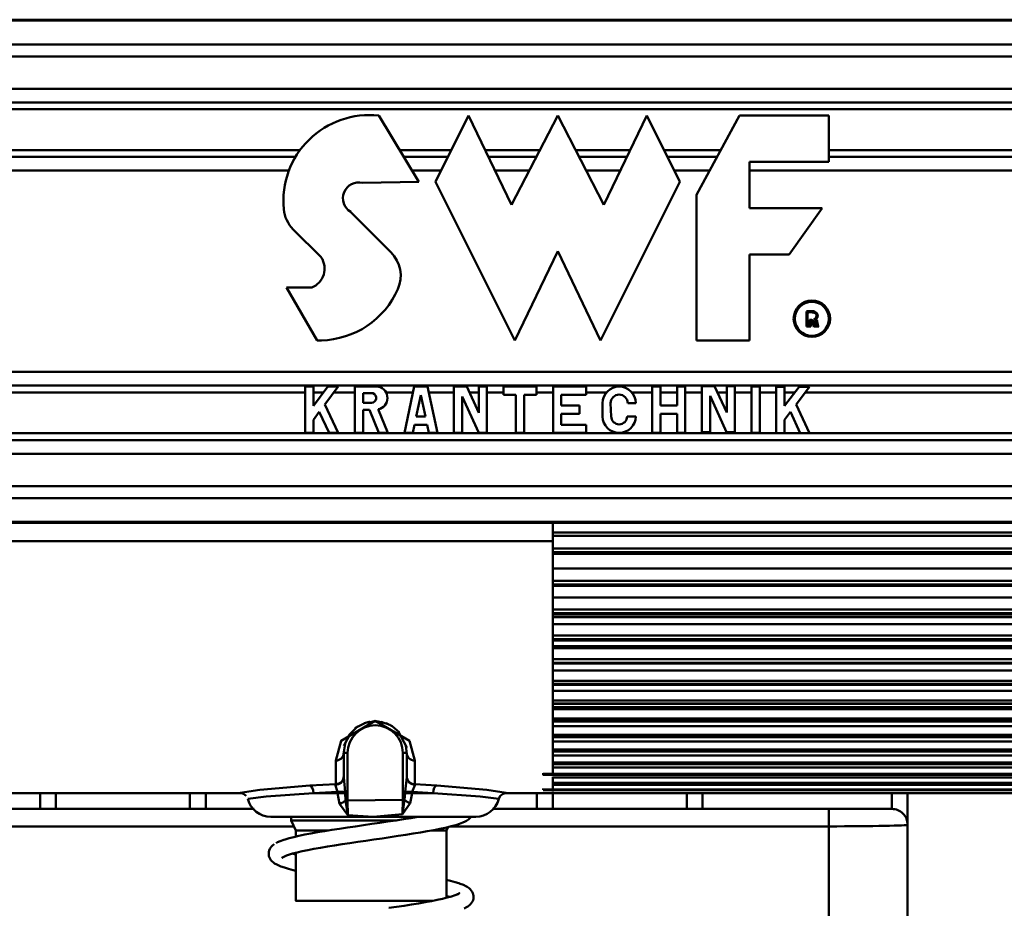
# Model space of a CAD drawing. Units: millimetres. Extents: x 59 to 11996, y 24 to 8424.
# Drawn here: x 2351 to 2457, y 6116 to 6211 of the extents above; entities that cross this region are included whole.
import ezdxf

# ---------------------------------------------------------------- set-up
doc = ezdxf.new("R2010")
doc.units = ezdxf.units.MM
doc.header["$MEASUREMENT"] = 0
doc.layers.add('(1) Shape lines', color=7, linetype='Continuous', lineweight=35)
doc.layers.add('(6) Dimensions', color=7, linetype='Continuous', lineweight=35)
doc.styles.add('Arial', font='ARIAL.TTF')
doc.dimstyles.new('Vertex Style', dxfattribs={"dimscale": 20, "dimtxt": 0.18, "dimasz": 3.6, "dimexe": 1.8, "dimexo": 0.0625, "dimgap": 1.7, "dimtad": 1, "dimdec": 1, "dimdsep": 46, "dimtxsty": 'Arial', "dimblk1": 'CLOSED', "dimblk2": 'CLOSED', "dimsah": 1, "dimcen": 0.09, "dimdle": 1.8, "dimclrd": 9, "dimclre": 9, "dimadec": 1, "dimazin": 2, "dimtfac": 0.65, "dimtdec": 4, "dimtmove": 0, "dimatfit": 3, "dimfxl": 0, "dimtolj": 1, "dimtzin": 0, "dimlwd": 25, "dimlwe": 25, "dimarcsym": 0})

# ---------------------------------------------------------------- blocks, each defined once
blk = doc.blocks.new('_Closed')
at = {"color": 0, "linetype": 'ByBlock', "lineweight": -2}
for p, q in [((-1, 0.166667), (0, 0)), ((-1, 0.166667), (-1, -0.166667)), ((0, 0), (-1, -0.166667)), ((0, 0), (-1, 0))]:
    blk.add_line(p, q, dxfattribs=at)
blk = doc.blocks.new('*D2250')
at = {"layer": '(6) Dimensions', "color": 9, "lineweight": 25}
for p, q in [((2054.25, 6538.02), (2054.25, 5892.84)), ((2388.65, 5988.84), (2388.65, 5964.84)), ((2054.25, 5928.84), (1693.21, 5928.84)), ((2316.65, 5928.84), (2126.25, 5928.84))]:
    blk.add_line(p, q, dxfattribs=at)
at = {"layer": 'Defpoints', "color": 0}
for p in [(2054.25, 6598.02), (2054.25, 5928.84), (2388.65, 5928.84)]:
    blk.add_point(p, dxfattribs=at)
at = {"layer": '(6) Dimensions', "color": 9, "lineweight": 25, "xscale": 72, "yscale": 72, "zscale": 72}
for p, rotation in [((2054.25, 5928.84), 180.0000014787792), ((2388.65, 5928.84), 1.478779273683947e-06)]:
    blk.add_blockref('_Closed', p, dxfattribs=dict(at, rotation=rotation))
at = {"layer": '(6) Dimensions', "color": 0, "lineweight": 35, "insert": (1801.29, 5995.2), "char_height": 70, "attachment_point": 5, "rotation": 0, "style": 'Arial'}
blk.add_mtext('\\A1;395', dxfattribs=at)
blk = doc.blocks.new('*D2251')
at = {"layer": '(6) Dimensions', "color": 9, "lineweight": 25}
for p, q in [((2328.65, 6291.77), (1552.95, 6291.77)), ((1588.95, 4176.15), (1588.95, 6219.77)), ((1825.05, 4104.15), (1552.95, 4104.15))]:
    blk.add_line(p, q, dxfattribs=at)
at = {"layer": 'Defpoints', "color": 0}
for p in [(1588.95, 6291.77), (2388.65, 6291.77), (1885.05, 4104.15)]:
    blk.add_point(p, dxfattribs=at)
at = {"layer": '(6) Dimensions', "color": 9, "lineweight": 25, "xscale": 72, "yscale": 72, "zscale": 72}
for p, rotation in [((1588.95, 6291.77), 90.00000120741826), ((1588.95, 4104.15), 270.0000012074183)]:
    blk.add_blockref('_Closed', p, dxfattribs=dict(at, rotation=rotation))
at = {"layer": '(6) Dimensions', "color": 0, "lineweight": 35, "insert": (1522.59, 4926.03), "char_height": 70, "attachment_point": 5, "rotation": 90, "style": 'Arial'}
blk.add_mtext('\\A1;3238', dxfattribs=at)
blk = doc.blocks.new('Crane_WorkSt_2_a928738a-2d4c-496f-8a1c-f6517f2fb93a')
at = {"layer": '(1) Shape lines', "color": 7, "linetype": 'Continuous', "lineweight": 50, "ltscale": 60}
for p, q in [((562.28, 2590.92), (859.28, 2590.92)), ((562.28, 2590.8), (859.28, 2590.8)), ((562.28, 2587.77), (859.28, 2587.77)), ((562.28, 2586.26), (859.28, 2586.26)), ((562.28, 2582.16), (859.28, 2582.16)), ((562.28, 2580.42), (859.28, 2580.42)), ((562.28, 2579.56), (859.28, 2579.56)), ((696.23, 2578.76), (701.31, 2570.37)), ((703.41, 2570.37), (707.6, 2578.76)), ((707.6, 2578.76), (713.05, 2567.44)), ((713.05, 2567.44), (718.91, 2578.76)), ((718.91, 2578.76), (724.78, 2567.44)), ((724.78, 2567.44), (730.23, 2578.76)), ((730.23, 2578.76), (734.42, 2570.37)), ((736.52, 2568.7), (741.97, 2578.76)), ((741.97, 2578.76), (753.28, 2578.76)), ((753.28, 2578.76), (753.28, 2572.89)), ((562.28, 2574.38), (686.32, 2574.38)), ((698.88, 2574.38), (705.41, 2574.38)), ((709.7, 2574.38), (716.64, 2574.38)), ((721.18, 2574.38), (728.12, 2574.38)), ((732.42, 2574.38), (739.6, 2574.38)), ((753.28, 2574.38), (859.28, 2574.38)), ((562.28, 2573.52), (685.71, 2573.52)), ((699.41, 2573.52), (704.98, 2573.52)), ((710.12, 2573.52), (716.2, 2573.52)), ((721.63, 2573.52), (727.71, 2573.52)), ((732.85, 2573.52), (739.13, 2573.52)), ((753.28, 2573.52), (859.28, 2573.52)), ((562.28, 2571.78), (684.85, 2571.78)), ((700.46, 2571.78), (704.11, 2571.78)), ((710.95, 2571.78), (715.3, 2571.78)), ((722.53, 2571.78), (726.87, 2571.78)), ((733.72, 2571.78), (738.19, 2571.78)), ((743.22, 2572.89), (743.22, 2567.02)), ((753.28, 2572.89), (743.22, 2572.89)), ((743.22, 2571.78), (859.28, 2571.78)), ((701.31, 2570.37), (694.18, 2570.22)), ((713.46, 2550.26), (703.41, 2570.37)), ((734.42, 2570.37), (724.36, 2550.26)), ((736.52, 2550.26), (736.52, 2568.7)), ((743.22, 2567.02), (752.44, 2567.02)), ((752.44, 2567.02), (748.25, 2561.15)), ((692.66, 2566.54), (697.79, 2561.42)), ((688.93, 2560.79), (685.39, 2564.33)), ((718.91, 2561.57), (713.46, 2550.26)), ((724.36, 2550.26), (718.91, 2561.57)), ((748.25, 2561.15), (743.22, 2561.15)), ((743.22, 2561.15), (743.22, 2550.26)), ((688.42, 2550.26), (684.54, 2556.96)), ((684.54, 2556.96), (687.75, 2556.96)), ((750.44, 2552), (750.44, 2553.91)), ((750.59, 2553.78), (750.59, 2552.15)), ((751.01, 2552), (750.44, 2552)), ((750.59, 2552.15), (750.86, 2552.15)), ((750.86, 2552.15), (750.86, 2552.85)), ((750.86, 2552.85), (751.09, 2552.85)), ((751.01, 2552.7), (751.01, 2552)), ((751.09, 2552.7), (751.01, 2552.7)), ((751.28, 2552.32), (751.22, 2552.59)), ((751.38, 2552.62), (751.43, 2552.35)), ((752.01, 2552), (751.41, 2552)), ((751.5, 2552.15), (751.77, 2552.15)), ((751.71, 2552.36), (751.65, 2552.68)), ((751.8, 2552.71), (751.86, 2552.39)), ((688.95, 2550.26), (688.42, 2550.26)), ((743.22, 2550.26), (736.52, 2550.26)), ((859.28, 2546.26), (562.28, 2546.26)), ((562.28, 2544.52), (859.28, 2544.52)), ((686.89, 2538.52), (686.89, 2544.39)), ((686.89, 2544.39), (687.94, 2544.39)), ((687.94, 2544.39), (687.94, 2541.94)), ((687.94, 2541.94), (689.77, 2544.39)), ((691.08, 2544.39), (689.4, 2542.14)), ((689.77, 2544.39), (691.08, 2544.39)), ((693.18, 2544.39), (696.21, 2544.39)), ((693.18, 2538.52), (693.18, 2544.39)), ((699.47, 2538.52), (700.72, 2544.39)), ((700.72, 2544.39), (702.4, 2544.39)), ((702.4, 2544.39), (703.66, 2538.52)), ((705.75, 2544.39), (707.38, 2544.39)), ((705.75, 2538.52), (705.75, 2544.39)), ((707.38, 2544.39), (708.9, 2541.05)), ((708.9, 2541.05), (708.9, 2544.39)), ((708.9, 2544.39), (709.94, 2544.39)), ((709.94, 2544.39), (709.94, 2538.52)), ((712.04, 2543.34), (712.04, 2544.39)), ((712.04, 2544.39), (716.23, 2544.39)), ((716.23, 2544.39), (716.23, 2543.34)), ((718.33, 2544.39), (722.52, 2544.39)), ((718.33, 2538.52), (718.33, 2544.39)), ((722.52, 2544.39), (722.52, 2543.34)), ((730.9, 2544.39), (731.95, 2544.39)), ((730.9, 2538.52), (730.9, 2544.39)), ((731.95, 2544.39), (731.95, 2541.98)), ((734.04, 2544.39), (735.09, 2544.39)), ((734.04, 2541.98), (734.04, 2544.39)), ((735.09, 2544.39), (735.09, 2538.52)), ((737.19, 2544.47), (738.81, 2544.47)), ((737.19, 2538.6), (737.19, 2544.47)), ((738.81, 2544.47), (740.34, 2541.12)), ((740.34, 2541.12), (740.34, 2544.47)), ((740.34, 2544.47), (741.39, 2544.47)), ((741.39, 2544.47), (741.39, 2538.6)), ((743.48, 2544.39), (744.53, 2544.39)), ((743.48, 2538.52), (743.48, 2544.39)), ((744.53, 2544.39), (744.53, 2538.52)), ((746.63, 2544.38), (747.67, 2544.38)), ((746.63, 2538.51), (746.63, 2544.38)), ((747.67, 2544.38), (747.67, 2541.94)), ((747.67, 2541.94), (749.51, 2544.38)), ((750.82, 2544.38), (749.13, 2542.13)), ((749.51, 2544.38), (750.82, 2544.38)), ((562.28, 2543.66), (686.89, 2543.66)), ((687.94, 2543.66), (689.23, 2543.66)), ((690.54, 2543.66), (693.18, 2543.66)), ((695.5, 2543.55), (694.23, 2543.55)), ((694.23, 2543.55), (694.23, 2542.34)), ((697.14, 2543.66), (700.57, 2543.66)), ((701.56, 2543.3), (700.99, 2540.62)), ((702.14, 2540.62), (701.56, 2543.3)), ((702.56, 2543.66), (705.75, 2543.66)), ((708.9, 2538.52), (706.8, 2543.13)), ((706.8, 2543.13), (706.8, 2538.52)), ((707.71, 2543.66), (708.9, 2543.66)), ((709.94, 2543.66), (712.04, 2543.66)), ((713.61, 2543.34), (712.04, 2543.34)), ((713.61, 2538.52), (713.61, 2543.34)), ((714.66, 2543.34), (714.66, 2538.52)), ((716.23, 2543.34), (714.66, 2543.34)), ((716.23, 2543.66), (718.33, 2543.66)), ((722.52, 2543.34), (719.37, 2543.34)), ((719.37, 2543.34), (719.37, 2541.98)), ((722.52, 2543.66), (725.14, 2543.66)), ((728.28, 2543.66), (730.9, 2543.66)), ((731.95, 2543.66), (734.04, 2543.66)), ((735.09, 2543.66), (737.19, 2543.66)), ((740.33, 2538.6), (738.24, 2543.21)), ((738.24, 2543.21), (738.24, 2538.6)), ((739.18, 2543.66), (740.34, 2543.66)), ((741.39, 2543.66), (743.48, 2543.66)), ((744.53, 2543.66), (746.63, 2543.66)), ((747.67, 2543.66), (748.96, 2543.66)), ((750.27, 2543.66), (859.28, 2543.66)), ((689.4, 2542.14), (691.08, 2538.52)), ((694.23, 2542.34), (695.3, 2542.34)), ((719.37, 2541.98), (721.68, 2541.98)), ((721.68, 2541.98), (721.68, 2540.93)), ((724.61, 2540.62), (724.61, 2542.29)), ((725.62, 2542.29), (725.7, 2540.62)), ((728.8, 2542.29), (727.8, 2542.29)), ((731.95, 2541.98), (734.04, 2541.98)), ((749.13, 2542.13), (750.82, 2538.51)), ((688.68, 2541.19), (687.94, 2540.2)), ((689.93, 2538.52), (688.68, 2541.19)), ((695.05, 2541.45), (694.23, 2541.45)), ((694.23, 2541.45), (694.23, 2538.52)), ((696.24, 2538.52), (695.05, 2541.45)), ((696.16, 2541.53), (697.37, 2538.52)), ((700.99, 2540.62), (702.14, 2540.62)), ((721.68, 2540.93), (719.37, 2540.93)), ((719.37, 2540.93), (719.37, 2539.57)), ((727.71, 2540.62), (728.8, 2540.62)), ((734.04, 2540.93), (731.95, 2540.93)), ((731.95, 2540.93), (731.95, 2538.52)), ((734.04, 2538.52), (734.04, 2540.93)), ((748.42, 2541.18), (747.67, 2540.19)), ((749.66, 2538.51), (748.42, 2541.18)), ((687.94, 2540.2), (687.94, 2538.52)), ((700.76, 2539.57), (700.54, 2538.52)), ((702.36, 2539.57), (700.76, 2539.57)), ((702.59, 2538.52), (702.36, 2539.57)), ((719.37, 2539.57), (722.52, 2539.57)), ((722.52, 2539.57), (722.52, 2538.52)), ((747.67, 2540.19), (747.67, 2538.51)), ((562.28, 2538.48), (859.28, 2538.48)), ((687.94, 2538.52), (686.89, 2538.52)), ((691.08, 2538.52), (689.93, 2538.52)), ((694.23, 2538.52), (693.18, 2538.52)), ((697.37, 2538.52), (696.24, 2538.52)), ((700.54, 2538.52), (699.47, 2538.52)), ((703.66, 2538.52), (702.59, 2538.52)), ((706.8, 2538.52), (705.75, 2538.52)), ((709.94, 2538.52), (708.9, 2538.52)), ((714.66, 2538.52), (713.61, 2538.52)), ((722.52, 2538.52), (718.33, 2538.52)), ((731.95, 2538.52), (730.9, 2538.52)), ((735.09, 2538.52), (734.04, 2538.52)), ((738.24, 2538.6), (737.19, 2538.6)), ((741.39, 2538.6), (740.33, 2538.6)), ((744.53, 2538.52), (743.48, 2538.52)), ((747.67, 2538.51), (746.63, 2538.51)), ((750.82, 2538.51), (749.66, 2538.51)), ((562.28, 2537.62), (859.28, 2537.62)), ((562.28, 2535.88), (859.28, 2535.88)), ((562.28, 2531.78), (859.28, 2531.78)), ((562.28, 2530.27), (859.28, 2530.27)), ((562.28, 2527.24), (859.28, 2527.24)), ((859.28, 2527.12), (562.28, 2527.12)), ((718.28, 2524.79), (718.28, 2527.11)), ((835.58, 2525.89), (718.28, 2525.89)), ((562.28, 2524.79), (718.28, 2524.79)), ((718.28, 2525.46), (835.58, 2525.46)), ((718.28, 2524.79), (718.28, 2495.19)), ((835.58, 2523.85), (718.28, 2523.85)), ((718.28, 2523.42), (835.58, 2523.42)), ((835.58, 2523.21), (718.28, 2523.21)), ((718.28, 2521.35), (835.58, 2521.35)), ((835.58, 2519.77), (718.28, 2519.77)), ((718.28, 2519.32), (835.58, 2519.32)), ((835.58, 2519.13), (718.28, 2519.13)), ((718.28, 2517.64), (835.58, 2517.64)), ((835.58, 2516.12), (718.28, 2516.12)), ((718.28, 2515.65), (835.58, 2515.65)), ((835.58, 2515.49), (718.28, 2515.49)), ((835.58, 2515.15), (718.28, 2515.15)), ((718.28, 2514.29), (835.58, 2514.29)), ((835.58, 2512.82), (718.28, 2512.82)), ((718.28, 2512.36), (835.58, 2512.36)), ((835.58, 2512.22), (718.28, 2512.22)), ((835.58, 2511.5), (718.28, 2511.5)), ((718.28, 2511.23), (835.58, 2511.23)), ((835.58, 2509.83), (718.28, 2509.83)), ((718.28, 2509.38), (835.58, 2509.38)), ((835.58, 2509.27), (718.28, 2509.27)), ((718.28, 2508.4), (835.58, 2508.4)), ((835.58, 2507.1), (718.28, 2507.1)), ((718.28, 2506.69), (835.58, 2506.69)), ((835.58, 2506.59), (718.28, 2506.59)), ((718.28, 2505.82), (835.58, 2505.82)), ((835.58, 2504.61), (718.28, 2504.61)), ((718.28, 2504.23), (835.58, 2504.23)), ((835.58, 2504.16), (718.28, 2504.16)), ((835.58, 2503.77), (718.28, 2503.77)), ((718.28, 2503.5), (835.58, 2503.5)), ((694.78, 2501.82), (694.78, 2501.82)), ((694.78, 2501.82), (694.78, 2501.82)), ((696.28, 2501.9), (696.28, 2501.91)), ((835.58, 2502.33), (718.28, 2502.33)), ((718.28, 2502), (835.58, 2502)), ((835.58, 2501.94), (718.28, 2501.94)), ((697.78, 2501.4), (697.78, 2501.4)), ((697.78, 2501.4), (697.78, 2501.4)), ((718.28, 2501.34), (835.58, 2501.34)), ((835.58, 2500.26), (718.28, 2500.26)), ((718.28, 2499.98), (835.58, 2499.98)), ((835.58, 2499.93), (718.28, 2499.93)), ((718.28, 2499.38), (835.58, 2499.38)), ((835.58, 2498.39), (718.28, 2498.39)), ((718.28, 2498.16), (835.58, 2498.16)), ((835.58, 2498.12), (718.28, 2498.12)), ((690.78, 2496.98), (690.78, 2494.01)), ((691.78, 2495), (691.78, 2497.88)), ((691.79, 2497.95), (692.28, 2497.95)), ((692.28, 2491.93), (692.28, 2497.95)), ((699.78, 2497.95), (699.28, 2497.95)), ((699.28, 2497.95), (699.28, 2492)), ((699.78, 2497.88), (699.78, 2494.98)), ((700.78, 2493.99), (700.78, 2496.98)), ((718.28, 2497.62), (835.58, 2497.62)), ((835.58, 2496.73), (718.28, 2496.73)), ((718.28, 2496.55), (835.58, 2496.55)), ((835.58, 2496.52), (718.28, 2496.52)), ((718.28, 2496.1), (835.58, 2496.1)), ((717.08, 2495.39), (717.08, 2495.3)), ((835.58, 2495.3), (717.08, 2495.3)), ((717.08, 2495.17), (717.08, 2495.3)), ((717.08, 2495.17), (835.58, 2495.17)), ((835.58, 2495.16), (717.08, 2495.16)), ((718.28, 2494.93), (718.28, 2493.26)), ((718.28, 2494.84), (835.58, 2494.84)), ((717.08, 2493.43), (717.08, 2493.3)), ((835.58, 2493.3), (717.08, 2493.3)), ((717.08, 2493.27), (717.08, 2493.3)), ((717.08, 2493.27), (835.58, 2493.27)), ((835.58, 2493.27), (717.08, 2493.27)), ((835.58, 2494.14), (718.28, 2494.14)), ((718.28, 2494.06), (835.58, 2494.06)), ((835.58, 2494.06), (718.28, 2494.06)), ((718.28, 2493.92), (835.58, 2493.92)), ((718.28, 2493.05), (718.28, 2492.87)), ((678.76, 2492.85), (636.78, 2492.85)), ((653.28, 2492.83), (653.28, 2490.85)), ((655.28, 2490.85), (655.28, 2492.82)), ((672.28, 2492.82), (672.28, 2490.89)), ((674.28, 2490.85), (674.28, 2492.82)), ((691, 2492.85), (687.94, 2492.85)), ((691, 2493.01), (691, 2492.85)), ((691.95, 2493.01), (691, 2493.01)), ((691.95, 2492.85), (691, 2492.85)), ((691.95, 2492.85), (691.95, 2493.01)), ((692.02, 2491.93), (692.28, 2491.93)), ((699.28, 2492), (699.5, 2492)), ((700.45, 2493), (699.57, 2493)), ((699.57, 2493), (699.57, 2492.85)), ((700.45, 2492.85), (699.57, 2492.85)), ((700.45, 2492.85), (700.45, 2493)), ((703.12, 2492.85), (700.45, 2492.85)), ((718.28, 2492.85), (712.3, 2492.85)), ((716.28, 2492.82), (716.28, 2490.85)), ((717.08, 2492.93), (717.08, 2492.88)), ((717.08, 2492.88), (835.58, 2492.88)), ((835.58, 2492.88), (717.08, 2492.88)), ((717.08, 2492.88), (717.08, 2492.88)), ((835.58, 2492.88), (717.08, 2492.88)), ((718.28, 2492.85), (718.28, 2492.85)), ((840.28, 2492.85), (718.28, 2492.85)), ((718.28, 2490.89), (718.28, 2492.82)), ((735.28, 2492.82), (735.28, 2490.85)), ((737.28, 2490.85), (737.28, 2492.83)), ((761.28, 2492.83), (761.28, 2490.85)), ((763.28, 2488.85), (763.28, 2492.82)), ((680.43, 2490.85), (637.28, 2490.85)), ((753.28, 2490.85), (710.63, 2490.85)), ((761.28, 2490.85), (753.28, 2490.85)), ((753.28, 2488.64), (753.28, 2490.85)), ((695.53, 2489.85), (682.53, 2489.85)), ((682.59, 2489.85), (695.53, 2489.85)), ((685.1, 2489.4), (685.1, 2489.85)), ((685.7, 2488.12), (685.1, 2489.4)), ((685.15, 2489.4), (698.46, 2489.4)), ((695.53, 2489.85), (708.48, 2489.85)), ((708.53, 2489.85), (695.53, 2489.85)), ((637.28, 2488.64), (685.48, 2488.64)), ((685.7, 2487.34), (685.7, 2488.12)), ((705.01, 2488.56), (704.8, 2488.12)), ((704.8, 2488.12), (704.8, 2479.59)), ((705.35, 2488.64), (753.28, 2488.64)), ((753.28, 2488.64), (753.28, 2359.62)), ((763.28, 2360.67), (763.28, 2488.85)), ((685.7, 2479.21), (685.7, 2485.29))]:
    blk.add_line(p, q, dxfattribs=at)
at = {"layer": '(1) Shape lines', "color": 7, "linetype": 'Continuous', "lineweight": 50, "ltscale": 20}
for p, q in [((694.56, 2501.77), (693.18, 2501.08)), ((695.02, 2501.87), (694.56, 2501.77)), ((695.55, 2501.93), (695.02, 2501.87)), ((696.09, 2501.93), (695.55, 2501.93)), ((696.6, 2501.87), (696.09, 2501.93)), ((696.34, 2501.91), (696.6, 2501.87)), ((697.43, 2501.61), (696.6, 2501.87)), ((693.45, 2501.2), (692.44, 2500.21)), ((697.15, 2501.71), (697.43, 2501.61)), ((698.83, 2500.58), (697.91, 2501.34)), ((699.79, 2498.63), (698.68, 2500.7)), ((692.59, 2500.36), (691.81, 2498.83)), ((691.95, 2499.1), (691.77, 2497.82)), ((699.79, 2497.82), (699.67, 2498.86)), ((711.63, 2492.51), (711.43, 2492.12)), ((711.98, 2492.78), (711.63, 2492.51)), ((712.4, 2492.87), (711.98, 2492.78)), ((707.9, 2489.79), (707.75, 2489.63)), ((707.95, 2489.85), (707.9, 2489.79)), ((696.36, 2489.09), (697.38, 2489.24)), ((703.19, 2488.17), (702.37, 2488.02)), ((705.27, 2488.62), (704.64, 2488.47)), ((706.48, 2488.97), (705.99, 2488.81)), ((706.88, 2489.12), (706.48, 2488.97)), ((684.19, 2486.93), (684.35, 2486.98)), ((684.35, 2486.98), (684.86, 2487.13)), ((684.86, 2487.13), (685.45, 2487.28)), ((685.45, 2487.28), (686.11, 2487.43)), ((694.59, 2486.82), (693.57, 2486.67)), ((695.62, 2486.97), (694.59, 2486.82)), ((700.59, 2487.72), (699.64, 2487.57)), ((701.51, 2487.87), (700.59, 2487.72)), ((702.37, 2488.02), (701.51, 2487.87)), ((682.28, 2485.41), (682.33, 2485.6)), ((682.33, 2485.6), (682.41, 2485.77)), ((682.41, 2485.77), (682.51, 2485.93)), ((682.51, 2485.93), (682.62, 2486.09)), ((682.62, 2486.09), (682.77, 2486.21)), ((682.77, 2486.21), (682.95, 2486.37)), ((687.23, 2485.63), (686.52, 2485.48)), ((688, 2485.77), (687.23, 2485.63)), ((688.83, 2485.92), (688, 2485.77)), ((689.71, 2486.07), (688.83, 2485.92)), ((690.63, 2486.22), (689.71, 2486.07)), ((691.58, 2486.37), (690.63, 2486.22)), ((692.57, 2486.52), (691.58, 2486.37)), ((693.57, 2486.67), (692.57, 2486.52)), ((682.27, 2485.22), (682.28, 2485.41)), ((682.27, 2485.06), (682.27, 2485.22)), ((682.3, 2484.86), (682.27, 2485.06)), ((682.36, 2484.68), (682.3, 2484.86)), ((682.46, 2484.52), (682.36, 2484.68)), ((682.56, 2484.36), (682.46, 2484.52)), ((682.69, 2484.22), (682.56, 2484.36)), ((684.11, 2484.74), (683.94, 2484.6)), ((684.2, 2484.79), (683.95, 2484.65)), ((684.13, 2484.75), (684.12, 2484.74)), ((684.12, 2484.74), (684.13, 2484.75)), ((684.54, 2484.94), (684.2, 2484.79)), ((684.89, 2485.06), (684.54, 2484.94)), ((685.3, 2485.18), (684.79, 2485.03)), ((685.87, 2485.33), (685.3, 2485.18)), ((685.3, 2485.18), (685.38, 2485.16)), ((685.38, 2485.16), (685.72, 2485.07)), ((686.52, 2485.48), (685.87, 2485.33)), ((682.87, 2484.06), (682.69, 2484.22)), ((683.02, 2483.95), (682.87, 2484.06)), ((683.29, 2483.79), (683.02, 2483.95)), ((683.46, 2483.71), (683.29, 2483.79)), ((685.37, 2483.1), (684.78, 2483.25)), ((685.72, 2483.02), (685.37, 2483.1)), ((704.79, 2481.86), (705.34, 2481.73)), ((705.34, 2481.73), (705.9, 2481.58)), ((705.9, 2481.58), (706.38, 2481.42)), ((706.38, 2481.42), (706.55, 2481.36)), ((706.55, 2481.36), (706.95, 2481.21)), ((702.91, 2479.17), (703.65, 2479.32)), ((704.87, 2479.78), (704.79, 2479.8)), ((705.2, 2479.7), (704.87, 2479.78)), ((705.45, 2479.76), (705.9, 2479.91)), ((705.9, 2479.91), (706.28, 2480.06)), ((706.14, 2480.01), (706.4, 2480.13)), ((708.07, 2480.35), (708.15, 2480.18)), ((708.15, 2480.18), (708.2, 2480.02)), ((708.2, 2480.02), (708.24, 2479.83)), ((708.25, 2479.63), (708.22, 2479.44)), ((708.24, 2479.83), (708.25, 2479.63)), ((701.27, 2478.88), (702.12, 2479.03)), ((702.12, 2479.03), (702.91, 2479.17)), ((707.36, 2478.38), (707.05, 2478.22)), ((708.1, 2479.1), (708, 2478.94))]:
    blk.add_line(p, q, dxfattribs=at)
at = {"layer": '(1) Shape lines', "color": 7, "linetype": 'Continuous', "lineweight": 50, "ltscale": 60}
for points in [[(700.78, 2496.98), (700.12, 2499.5), (695.79, 2502), (691.45, 2499.5), (690.78, 2496.98)], [(691.78, 2494.85), (691.78, 2495)], [(691.95, 2493.01), (691.78, 2494.85)], [(699.78, 2494.89), (699.57, 2493)], [(699.78, 2494.98), (699.78, 2494.89)], [(717.08, 2495.17), (717.08, 2495.16), (717.08, 2495.17)], [(687.47, 2493.84), (681.13, 2493.27), (678.66, 2492.87)], [(690.78, 2494.01), (687.47, 2493.84)], [(690.78, 2494.01), (690.7, 2493.93)], [(690.7, 2493.93), (691, 2493.01)], [(700.45, 2493), (700.85, 2493.94)], [(703.59, 2493.84), (700.78, 2493.99)], [(700.85, 2493.94), (700.78, 2493.99)], [(712.4, 2492.87), (709.93, 2493.27), (703.59, 2493.84)], [(679.63, 2492.12), (681.97, 2492.41), (687.94, 2492.85)], [(687.94, 2492.85), (691, 2493.01)], [(691, 2492.85), (691.26, 2491.48)], [(692.02, 2491.93), (691.95, 2492.85)], [(692.32, 2490.04), (692.02, 2491.93)], [(699.28, 2492), (692.28, 2491.93)], [(692.32, 2490.04), (692.28, 2491.93)], [(699.5, 2492), (699.22, 2490.17)], [(699.28, 2492), (699.22, 2490.17)], [(699.57, 2492.85), (699.5, 2492)], [(700.19, 2491.58), (700.45, 2492.85)], [(700.45, 2493), (703.12, 2492.85)], [(703.12, 2492.85), (709.09, 2492.41), (711.43, 2492.12)], [(717.08, 2492.88), (717.08, 2492.88), (717.08, 2492.88)], [(672.46, 2490.85), (672.28, 2490.89)], [(691.26, 2491.48), (692.32, 2490.04)], [(699.22, 2490.17), (700.19, 2491.58)], [(718.11, 2490.85), (718.28, 2490.89)], [(692.32, 2490.04), (695.53, 2489.85)], [(695.53, 2489.85), (699.22, 2490.17)], [(685.72, 2488.12), (685.7, 2488.12), (689.82, 2488.12)], [(702.94, 2488.12), (704.8, 2488.12), (704.79, 2488.12)], [(685.72, 2479.21), (685.7, 2479.21), (703.12, 2479.21)]]:
    blk.add_lwpolyline(points, dxfattribs=at)
at = {"layer": '(1) Shape lines', "color": 7, "linetype": 'Continuous', "lineweight": 50, "ltscale": 20}
for points in [[(694.56, 2501.77), (694.84, 2501.83), (695.02, 2501.87), (695.31, 2501.91), (695.55, 2501.93), (695.82, 2501.94), (696.09, 2501.93), (696.32, 2501.91)], [(691.74, 2494.73), (691.78, 2494.94), (691.77, 2494.86)], [(679.43, 2492.51), (679.09, 2492.78), (678.66, 2492.87)], [(697.38, 2489.24), (698.39, 2489.39), (699.36, 2489.54), (700.31, 2489.69), (701.22, 2489.84), (701.26, 2489.85)], [(707.37, 2489.36), (707.2, 2489.27), (706.88, 2489.12)], [(707.75, 2489.63), (707.6, 2489.51), (707.37, 2489.36)], [(688.47, 2487.89), (689.36, 2488.04), (690.29, 2488.19), (691.26, 2488.34), (692.26, 2488.49), (693.27, 2488.64), (694.3, 2488.79), (695.33, 2488.94), (696.36, 2489.09)], [(704.64, 2488.47), (703.95, 2488.32), (703.19, 2488.17)], [(705.99, 2488.81), (705.42, 2488.66), (705.27, 2488.62)], [(683.22, 2486.53), (683.39, 2486.62), (683.74, 2486.77), (684.19, 2486.93)], [(686.11, 2487.43), (686.84, 2487.59), (687.63, 2487.74), (688.47, 2487.89)], [(699.64, 2487.57), (698.67, 2487.42), (697.66, 2487.27), (696.65, 2487.12), (695.62, 2486.97)], [(684.78, 2483.25), (684.26, 2483.41), (683.82, 2483.56), (683.46, 2483.71)], [(706.95, 2481.21), (707.28, 2481.05), (707.44, 2480.96)], [(707.44, 2480.96), (707.67, 2480.8), (707.81, 2480.67)], [(707.81, 2480.67), (707.96, 2480.51), (708.07, 2480.35)], [(703.65, 2479.32), (704.31, 2479.47), (704.92, 2479.62), (705.45, 2479.76)], [(706.38, 2480.13), (706.44, 2480.17), (706.44, 2480.16)], [(706.39, 2480.13), (706.43, 2480.17), (706.41, 2480.14)], [(708.22, 2479.44), (708.18, 2479.28), (708.1, 2479.1)], [(697.5, 2478.29), (698.49, 2478.44), (699.45, 2478.58), (700.38, 2478.73), (701.27, 2478.88)], [(707.73, 2478.64), (707.51, 2478.49), (707.36, 2478.38)], [(708, 2478.94), (707.87, 2478.78), (707.73, 2478.64)]]:
    blk.add_lwpolyline(points, dxfattribs=at)
at = {"layer": '(1) Shape lines', "color": 7, "linetype": 'Continuous', "lineweight": 50, "ltscale": 60}
for radius in [2.31, 2.16]:
    blk.add_circle((751.14, 2553), radius, dxfattribs=at)
for centre, radius, start, end in [((695.03, 2567.93), 10.9, 83.6764, 185.4113), ((693.69, 2568.27), 2.01, 75.9013, 239.3978), ((688.35, 2567.29), 4.19, 185.4113, 225), ((686.76, 2559.36), 2.6, 292.4061, 33.185), ((694.82, 2558.45), 4.19, 336.2948, 45), ((688.68, 2561.15), 10.9, 271.3986, 336.2948), ((751.03, 2551.45), 2.53, 90.067, 103.4632), ((751.03, 2551.45), 2.38, 90, 100.5493), ((751.08, 2552.61), 1.37, 73.2591, 92.1036), ((751.08, 2552.61), 1.21, 73.2591, 92.2309), ((751.31, 2553.37), 0.416, 280.4187, 73.2591), ((751.27, 2552.6), 0.381, 11.3918, 73.1912), ((751.31, 2553.37), 0.57, 311.0996, 73.2591), ((751.09, 2552.56), 0.289, 11.3918, 90), ((751.09, 2552.56), 0.135, 11.3918, 90), ((752.25, 2552.51), 0.987, 191.3918, 211.4675), ((752.25, 2552.51), 0.833, 191.3918, 205.6998), ((751.27, 2552.6), 0.535, 11.3918, 40.0455), ((753.1, 2552.64), 1.42, 191.3918, 200.1361), ((753.1, 2552.64), 1.27, 191.3918, 210.517), ((695.86, 2542.96), 1.47, 281.5808, 76.2709), ((726.71, 2542.29), 2.1, 0, 180), ((695.27, 2542.96), 0.629, 272.3018, 68.9605), ((726.71, 2542.29), 1.09, 0, 180), ((726.71, 2540.62), 2.1, 180, 0), ((726.71, 2540.62), 1.01, 180, 0), ((695.78, 2497.95), 4, 105.5396, 109.9715), ((695.78, 2497.95), 4, 99.5764, 102.5583), ((695.78, 2497.95), 4, 92.0943, 94.7906), ((695.78, 2497.95), 4, 84.245, 86.8863), ((695.78, 2497.95), 4, 76.4121, 79.6609), ((695.78, 2497.95), 3.5, 0, 180), ((695.78, 2497.95), 4, 123.6451, 125.6426), ((695.78, 2497.95), 4, 57.8961, 67.1625), ((682.53, 2492.85), 3, 194.2558, 270), ((708.53, 2492.85), 3, 270, 345.7442), ((761.28, 2488.85), 2, 0, 90)]:
    blk.add_arc(centre, radius, start, end, dxfattribs=at)
for centre, major_axis, ratio, start_param, end_param in [((690.78, 2497.95), (1, 0), 0.971528, 4.712389, 6.271589), ((700.78, 2497.95), (-1, 0), 0.971528, 0, 1.570796), ((690.78, 2494.85), (1, 0), 0.921439, 4.630549, 6.283185), ((690.78, 2495), (1, 0), 0.992013, 4.712389, 6.283185), ((700.78, 2494.98), (-1, 0), 0.992147, 0, 1.570796), ((700.78, 2494.89), (-1, 0), 0.949467, 0, 1.635572), ((687.47, 2492.85), (0.063, -0.998), 0.473541, 1.540793, 3.008543), ((703.59, 2492.85), (0.063, 0.998), 0.473541, 0.133049, 1.6008), ((691.5, 2491.93), (-0.857, -0.516), 0.298784, 1.110896, 2.031746), ((699.92, 2492), (-0.848, 0.53), 0.243743, 1.1986, 2.040253), ((753.28, 2488.85), (10, 0), 0.020906, 4.712389, 6.283185)]:
    blk.add_ellipse(centre, major_axis=major_axis, ratio=ratio, start_param=start_param, end_param=end_param, dxfattribs=at)

msp = doc.modelspace()

# ---------------------------------------------------------------- block references
at = {"color": 7, "linetype": 'ByBlock', "xscale": 0.8459956947256911, "yscale": 0.8459956947256911, "rotation": 1.207418269725733e-06}
msp.add_blockref('Crane_WorkSt_2_a928738a-2d4c-496f-8a1c-f6517f2fb93a', (1800.45, 4019.56), dxfattribs=at)

# ---------------------------------------------------------------- dimensions: what is measured, and where the dimension line sits
at = {"layer": '(6) Dimensions', "color": 7, "lineweight": 35}
for base, p1, p2, angle, override, picture, middle in [((2054.25, 5928.84), (2388.65, 5928.84), (2054.25, 6598.02), 0, {"dimtxt": 3.5, "dimexo": 3, "dimgap": 1.53125, "dimdec": 0, "dimlfac": 1.181197, "dimtxsty": 'Arial', "dimcen": 0}, '*D2250', (1801.29, 5928.84)), ((1588.95, 6291.77), (1885.05, 4104.15), (2388.65, 6291.77), 90, {"dimtxt": 3.5, "dimexo": 3, "dimgap": 1.53125, "dimdec": 0, "dimlfac": 1.480149, "dimtxsty": 'Arial', "dimcen": 0}, '*D2251', (1588.95, 4926.03))]:
    dim = msp.add_linear_dim(base=base, p1=p1, p2=p2, angle=angle, dimstyle='Vertex Style', override=override, dxfattribs=at)
    dim.commit()
    dim.dimension.update_dxf_attribs({"geometry": picture, "text_midpoint": middle, "dimtype": 160})

doc.saveas('drawing.dxf')
